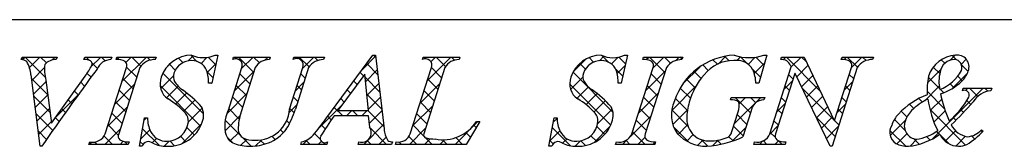
# Model space of a CAD drawing. Units: millimetres. Extents: x 1983 to 2280, y 1426 to 1636.
# Drawn here: x 2198 to 2226, y 1444 to 1448 of the extents above; entities that cross this region are included whole.
import ezdxf

# ---------------------------------------------------------------- set-up
doc = ezdxf.new("R2010")
doc.units = ezdxf.units.MM
doc.layers.add('枠ライン', color=9, linetype='Continuous')
doc.layers.add('枠文字', color=4, linetype='Continuous')

msp = doc.modelspace()

# ---------------------------------------------------------------- linework, layer by layer
at = {"layer": '枠ライン'}
msp.add_line((2271.387, 1447.702), (1991.163, 1447.702), dxfattribs=at)
at = {"layer": '枠文字'}
for p, q in [((2197.598, 1446.546), (2197.621, 1446.619)), ((2197.621, 1446.619), (2198.638, 1446.619)), ((2198.638, 1446.619), (2198.614, 1446.546)), ((2199.417, 1446.546), (2199.441, 1446.619)), ((2199.441, 1446.619), (2200.224, 1446.619)), ((2200.224, 1446.619), (2200.201, 1446.546)), ((2200.35, 1446.546), (2200.373, 1446.619)), ((2200.373, 1446.619), (2201.512, 1446.619)), ((2201.512, 1446.619), (2201.489, 1446.546)), ((2203.303, 1446.673), (2203.126, 1445.859)), ((2203.222, 1446.673), (2203.303, 1446.673)), ((2203.74, 1446.546), (2203.763, 1446.619)), ((2203.763, 1446.619), (2204.826, 1446.619)), ((2204.826, 1446.619), (2204.802, 1446.546)), ((2205.487, 1446.546), (2205.51, 1446.619)), ((2205.51, 1446.619), (2206.397, 1446.619)), ((2206.397, 1446.619), (2206.374, 1446.546)), ((2206.44, 1444.83), (2207.806, 1446.673)), ((2207.806, 1446.673), (2207.882, 1446.673)), ((2207.882, 1446.673), (2208.131, 1444.536)), ((2209.245, 1446.546), (2209.268, 1446.619)), ((2209.268, 1446.619), (2210.331, 1446.619)), ((2210.331, 1446.619), (2210.307, 1446.546)), ((2215.195, 1446.673), (2215.018, 1445.859)), ((2215.114, 1446.673), (2215.195, 1446.673)), ((2215.64, 1446.546), (2215.663, 1446.619)), ((2215.663, 1446.619), (2216.802, 1446.619)), ((2216.802, 1446.619), (2216.779, 1446.546)), ((2219.238, 1446.673), (2219.013, 1445.862)), ((2219.158, 1446.673), (2219.238, 1446.673)), ((2219.649, 1446.546), (2219.672, 1446.619)), ((2219.672, 1446.619), (2220.326, 1446.619)), ((2220.326, 1446.619), (2221.202, 1444.78)), ((2221.404, 1446.546), (2221.427, 1446.619)), ((2221.427, 1446.619), (2222.337, 1446.619)), ((2222.337, 1446.619), (2222.313, 1446.546)), ((2200.036, 1444.394), (2200.65, 1446.313)), ((2201.04, 1446.313), (2200.426, 1444.394)), ((2203.599, 1445.056), (2204.002, 1446.313)), ((2204.392, 1446.313), (2203.98, 1445.029)), ((2205.386, 1445.109), (2205.772, 1446.313)), ((2205.94, 1446.313), (2205.554, 1445.109)), ((2208.892, 1444.394), (2209.507, 1446.313)), ((2209.896, 1446.313), (2209.282, 1444.394)), ((2215.325, 1444.394), (2215.94, 1446.313)), ((2216.33, 1446.313), (2215.715, 1444.394)), ((2219.331, 1444.394), (2219.952, 1446.336)), ((2219.952, 1446.336), (2219.934, 1446.374)), ((2221.868, 1446.313), (2221.139, 1444.035)), ((2221.209, 1444.78), (2221.7, 1446.313)), ((2198.143, 1444.035), (2197.88, 1446.103)), ((2198.314, 1445.954), (2198.472, 1444.703)), ((2198.472, 1444.703), (2199.45, 1446.065)), ((2207.568, 1446.122), (2206.792, 1445.071)), ((2207.675, 1445.071), (2207.568, 1446.122)), ((2220.058, 1446.141), (2219.499, 1444.394)), ((2220.066, 1446.141), (2220.058, 1446.141)), ((2221.081, 1444.035), (2220.066, 1446.141)), ((2203.126, 1445.859), (2203.031, 1445.859)), ((2215.018, 1445.859), (2214.923, 1445.859)), ((2219.013, 1445.862), (2218.925, 1445.862)), ((2224.922, 1445.644), (2224.946, 1445.717)), ((2224.946, 1445.717), (2225.771, 1445.717)), ((2225.771, 1445.717), (2225.748, 1445.644)), ((2218.185, 1445.377), (2218.208, 1445.45)), ((2218.208, 1445.45), (2219.183, 1445.45)), ((2219.183, 1445.45), (2219.16, 1445.377)), ((2206.792, 1445.071), (2207.675, 1445.071)), ((2218.229, 1444.463), (2218.411, 1445.032)), ((2218.782, 1445.032), (2218.55, 1444.306)), ((2201.025, 1444.035), (2201.173, 1444.857)), ((2201.173, 1444.857), (2201.261, 1444.857)), ((2207.678, 1444.914), (2206.677, 1444.914)), ((2207.712, 1444.589), (2207.678, 1444.914)), ((2210.911, 1444.754), (2210.515, 1444.089)), ((2210.815, 1444.754), (2210.911, 1444.754)), ((2212.916, 1444.035), (2213.065, 1444.857)), ((2213.065, 1444.857), (2213.153, 1444.857)), ((2221.202, 1444.78), (2221.209, 1444.78)), ((2225.478, 1444.513), (2225.521, 1444.471)), ((2198.193, 1444.035), (2198.143, 1444.035)), ((2199.563, 1444.089), (2199.586, 1444.162)), ((2200.702, 1444.089), (2199.563, 1444.089)), ((2200.725, 1444.162), (2200.702, 1444.089)), ((2201.109, 1444.035), (2201.025, 1444.035)), ((2205.709, 1444.089), (2205.732, 1444.162)), ((2206.466, 1444.089), (2205.709, 1444.089)), ((2206.489, 1444.162), (2206.466, 1444.089)), ((2207.376, 1444.089), (2207.399, 1444.162)), ((2208.35, 1444.089), (2207.376, 1444.089)), ((2208.374, 1444.162), (2208.35, 1444.089)), ((2208.458, 1444.089), (2208.481, 1444.162)), ((2210.515, 1444.089), (2208.458, 1444.089)), ((2213.001, 1444.035), (2212.916, 1444.035)), ((2214.853, 1444.089), (2214.876, 1444.162)), ((2215.992, 1444.089), (2214.853, 1444.089)), ((2216.015, 1444.162), (2215.992, 1444.089)), ((2218.862, 1444.089), (2218.885, 1444.162)), ((2219.772, 1444.089), (2218.862, 1444.089)), ((2219.795, 1444.162), (2219.772, 1444.089)), ((2221.139, 1444.035), (2221.081, 1444.035))]:
    msp.add_line(p, q, dxfattribs=at)
at = {"layer": '枠文字', "linetype": 'Continuous'}
for p, q in [((2197.623, 1446.546), (2197.696, 1446.619)), ((2198.293, 1446.038), (2197.713, 1446.619)), ((2197.834, 1446.315), (2198.138, 1446.619)), ((2198.325, 1446.448), (2198.154, 1446.619)), ((2198.497, 1446.536), (2198.58, 1446.619)), ((2198.627, 1446.588), (2198.596, 1446.619)), ((2199.43, 1446.585), (2199.463, 1446.619)), ((2199.577, 1446.523), (2199.48, 1446.619)), ((2199.619, 1446.333), (2199.905, 1446.619)), ((2200.033, 1446.509), (2199.922, 1446.619)), ((2200.437, 1446.547), (2200.371, 1446.612)), ((2200.52, 1445.908), (2201.231, 1446.619)), ((2200.634, 1446.464), (2200.789, 1446.619)), ((2201.07, 1446.355), (2200.806, 1446.619)), ((2201.338, 1446.529), (2201.248, 1446.619)), ((2201.802, 1446.306), (2201.981, 1446.485)), ((2202.294, 1446.457), (2202.16, 1446.591)), ((2202.445, 1446.507), (2202.591, 1446.653)), ((2202.698, 1446.495), (2202.52, 1446.672)), ((2202.817, 1446.436), (2202.989, 1446.609)), ((2203.242, 1446.393), (2203.021, 1446.614)), ((2203.833, 1446.569), (2203.883, 1446.619)), ((2204.346, 1446.172), (2203.9, 1446.619)), ((2203.994, 1446.288), (2204.325, 1446.619)), ((2204.509, 1446.452), (2204.342, 1446.619)), ((2204.682, 1446.535), (2204.767, 1446.619)), ((2204.815, 1446.587), (2204.784, 1446.619)), ((2205.608, 1446.576), (2205.651, 1446.619)), ((2205.953, 1446.333), (2205.667, 1446.619)), ((2205.765, 1446.291), (2206.093, 1446.619)), ((2206.206, 1446.523), (2206.109, 1446.619)), ((2207.495, 1446.254), (2207.885, 1446.644)), ((2207.889, 1446.607), (2207.823, 1446.673)), ((2209.266, 1446.556), (2209.252, 1446.57)), ((2209.385, 1445.934), (2210.07, 1446.619)), ((2209.491, 1446.481), (2209.628, 1446.619)), ((2209.917, 1446.347), (2209.645, 1446.619)), ((2210.175, 1446.531), (2210.087, 1446.619)), ((2213.622, 1446.193), (2213.987, 1446.558)), ((2214.214, 1446.47), (2214.08, 1446.603)), ((2214.384, 1446.513), (2214.513, 1446.643)), ((2214.659, 1446.466), (2214.466, 1446.66)), ((2214.732, 1446.419), (2214.929, 1446.617)), ((2215.141, 1446.426), (2214.947, 1446.62)), ((2215.741, 1446.545), (2215.815, 1446.619)), ((2216.283, 1446.168), (2215.832, 1446.619)), ((2215.934, 1446.296), (2216.257, 1446.619)), ((2216.45, 1446.443), (2216.274, 1446.619)), ((2216.602, 1446.522), (2216.699, 1446.619)), ((2216.781, 1446.554), (2216.716, 1446.619)), ((2217.808, 1446.411), (2217.679, 1446.54)), ((2217.825, 1446.418), (2218.051, 1446.645)), ((2218.15, 1446.511), (2218.021, 1446.64)), ((2218.373, 1446.525), (2218.474, 1446.626)), ((2218.681, 1446.421), (2218.477, 1446.626)), ((2218.698, 1446.408), (2218.904, 1446.614)), ((2219.158, 1446.386), (2218.927, 1446.617)), ((2219.717, 1446.543), (2219.793, 1446.619)), ((2220.795, 1445.633), (2219.81, 1446.619)), ((2219.952, 1446.336), (2220.235, 1446.619)), ((2220.393, 1446.477), (2220.252, 1446.619)), ((2221.488, 1446.546), (2221.56, 1446.619)), ((2221.874, 1446.323), (2221.577, 1446.619)), ((2221.702, 1446.318), (2222.002, 1446.619)), ((2222.122, 1446.516), (2222.019, 1446.619)), ((2224.408, 1446.439), (2224.308, 1446.54)), ((2224.566, 1446.531), (2224.707, 1446.672)), ((2224.754, 1446.536), (2224.628, 1446.662)), ((2224.887, 1446.409), (2225.033, 1446.556)), ((2197.901, 1445.94), (2198.273, 1446.313)), ((2199.806, 1446.293), (2199.65, 1446.449)), ((2200.95, 1446.033), (2200.655, 1446.328)), ((2202.068, 1446.241), (2201.896, 1446.412)), ((2203.163, 1446.03), (2202.987, 1446.206)), ((2202.997, 1446.175), (2203.249, 1446.427)), ((2203.785, 1445.637), (2204.359, 1446.211)), ((2207.535, 1446.077), (2207.437, 1446.175)), ((2207.59, 1445.906), (2207.931, 1446.248)), ((2207.948, 1446.106), (2207.625, 1446.429)), ((2209.802, 1446.02), (2209.507, 1446.315)), ((2214.775, 1445.024), (2213.616, 1446.183)), ((2213.975, 1446.266), (2213.81, 1446.432)), ((2215.062, 1446.063), (2214.85, 1446.275)), ((2214.898, 1446.143), (2215.13, 1446.376)), ((2215.726, 1445.646), (2216.3, 1446.219)), ((2216.804, 1445.84), (2217.304, 1446.34)), ((2217.336, 1445.999), (2217.13, 1446.205)), ((2217.543, 1446.233), (2217.385, 1446.392)), ((2219.062, 1446.04), (2218.8, 1446.302)), ((2218.876, 1446.144), (2219.174, 1446.442)), ((2220.109, 1446.051), (2220.439, 1446.381)), ((2223.905, 1445.87), (2224.294, 1446.259)), ((2224.266, 1446.14), (2224.076, 1446.33)), ((2225.086, 1446.204), (2224.891, 1446.399)), ((2198.368, 1445.521), (2197.893, 1445.996)), ((2197.95, 1445.548), (2198.319, 1445.916)), ((2199.435, 1445.78), (2199.325, 1445.891)), ((2199.622, 1446.035), (2199.51, 1446.148)), ((2200.843, 1445.698), (2200.547, 1445.994)), ((2201.645, 1445.707), (2202.012, 1446.073)), ((2202.889, 1444.978), (2201.71, 1446.157)), ((2204.239, 1445.838), (2203.944, 1446.133)), ((2205.556, 1445.641), (2205.803, 1445.888)), ((2205.841, 1446.004), (2205.713, 1446.131)), ((2207.347, 1445.823), (2207.249, 1445.921)), ((2208.006, 1445.606), (2207.577, 1446.036)), ((2209.695, 1445.685), (2209.4, 1445.98)), ((2213.546, 1445.676), (2213.903, 1446.033)), ((2216.176, 1445.833), (2215.881, 1446.129)), ((2217.163, 1445.73), (2216.911, 1445.982)), ((2219.744, 1445.686), (2219.991, 1445.934)), ((2220.006, 1445.98), (2219.879, 1446.108)), ((2220.253, 1445.753), (2220.582, 1446.082)), ((2221.493, 1445.667), (2221.74, 1445.915)), ((2221.764, 1445.99), (2221.637, 1446.117)), ((2224.263, 1445.701), (2223.93, 1446.034)), ((2224.634, 1445.715), (2225.062, 1446.143)), ((2224.916, 1445.932), (2224.784, 1446.064)), ((2199.249, 1445.524), (2199.14, 1445.634)), ((2200.312, 1445.258), (2200.886, 1445.831)), ((2200.736, 1445.363), (2200.44, 1445.659)), ((2202.804, 1444.621), (2201.629, 1445.796)), ((2201.817, 1445.437), (2202.154, 1445.774)), ((2203.123, 1445.859), (2203.127, 1445.863)), ((2204.132, 1445.503), (2203.837, 1445.798)), ((2205.733, 1445.669), (2205.606, 1445.796)), ((2207.159, 1445.569), (2207.061, 1445.668)), ((2207.631, 1445.505), (2207.977, 1445.852)), ((2209.177, 1445.284), (2209.75, 1445.857)), ((2209.588, 1445.35), (2209.293, 1445.645)), ((2214.709, 1444.648), (2213.518, 1445.839)), ((2213.731, 1445.419), (2214.066, 1445.754)), ((2216.069, 1445.499), (2215.773, 1445.794)), ((2216.48, 1445.074), (2217.197, 1445.791)), ((2217.027, 1445.424), (2216.729, 1445.722)), ((2219.899, 1445.646), (2219.772, 1445.773)), ((2221.198, 1444.789), (2220.271, 1445.716)), ((2220.397, 1445.455), (2220.724, 1445.783)), ((2221.657, 1445.655), (2221.53, 1445.783)), ((2223.832, 1445.355), (2224.25, 1445.773)), ((2224.404, 1445.118), (2223.894, 1445.628)), ((2224.053, 1444.25), (2225.52, 1445.717)), ((2224.376, 1445.588), (2224.28, 1445.684)), ((2224.669, 1445.737), (2224.562, 1445.844)), ((2225.014, 1445.653), (2225.078, 1445.717)), ((2225.368, 1445.48), (2225.131, 1445.717)), ((2225.66, 1445.63), (2225.573, 1445.717)), ((2198.432, 1445.015), (2197.958, 1445.49)), ((2198, 1445.156), (2198.368, 1445.524)), ((2198.574, 1444.845), (2199.241, 1445.513)), ((2199.064, 1445.267), (2198.955, 1445.376)), ((2200.629, 1445.029), (2200.333, 1445.324)), ((2202.079, 1445.257), (2202.401, 1445.579)), ((2202.314, 1445.05), (2202.638, 1445.374)), ((2203.565, 1444.975), (2204.15, 1445.561)), ((2204.024, 1445.168), (2203.729, 1445.463)), ((2205.626, 1445.335), (2205.499, 1445.462)), ((2206.972, 1445.315), (2206.873, 1445.414)), ((2208.064, 1445.106), (2207.627, 1445.544)), ((2207.671, 1445.104), (2208.023, 1445.456)), ((2209.481, 1445.016), (2209.185, 1445.311)), ((2213.994, 1445.24), (2214.316, 1445.561)), ((2214.226, 1445.03), (2214.551, 1445.355)), ((2215.517, 1444.995), (2216.091, 1445.569)), ((2215.961, 1445.164), (2215.666, 1445.459)), ((2216.935, 1445.074), (2216.588, 1445.421)), ((2218.299, 1444.683), (2219.065, 1445.45)), ((2218.773, 1445.004), (2218.327, 1445.45)), ((2218.436, 1445.263), (2218.623, 1445.45)), ((2218.921, 1445.297), (2218.769, 1445.45)), ((2219.792, 1445.311), (2219.665, 1445.438)), ((2220.54, 1445.157), (2220.867, 1445.483)), ((2221.55, 1445.32), (2221.423, 1445.448)), ((2223.765, 1445.315), (2223.659, 1445.421)), ((2223.985, 1445.066), (2224.321, 1445.402)), ((2225.164, 1445.242), (2225.048, 1445.358)), ((2198.05, 1444.764), (2198.418, 1445.131)), ((2198.88, 1445.01), (2198.77, 1445.119)), ((2200.104, 1444.608), (2200.678, 1445.181)), ((2202.448, 1444.742), (2202.848, 1445.142)), ((2203.926, 1444.824), (2203.622, 1445.129)), ((2205.374, 1445.016), (2205.595, 1445.237)), ((2205.517, 1445.001), (2205.391, 1445.127)), ((2206.202, 1444.518), (2206.896, 1445.213)), ((2206.93, 1444.914), (2206.684, 1445.16)), ((2207.04, 1444.914), (2207.197, 1445.071)), ((2207.372, 1444.914), (2207.215, 1445.071)), ((2207.482, 1444.914), (2207.639, 1445.071)), ((2208.123, 1444.606), (2207.657, 1445.071)), ((2207.701, 1444.692), (2208.07, 1445.06)), ((2208.968, 1444.633), (2209.542, 1445.207)), ((2214.333, 1444.695), (2214.751, 1445.113)), ((2215.854, 1444.829), (2215.559, 1445.125)), ((2216.953, 1444.614), (2216.482, 1445.086)), ((2216.512, 1444.664), (2216.937, 1445.089)), ((2219.536, 1445.036), (2219.783, 1445.284)), ((2219.685, 1444.976), (2219.557, 1445.103)), ((2220.684, 1444.859), (2221.009, 1445.184)), ((2221.285, 1445.017), (2221.532, 1445.265)), ((2221.443, 1444.986), (2221.315, 1445.113)), ((2223.312, 1444.884), (2223.146, 1445.051)), ((2223.51, 1445.129), (2223.386, 1445.252)), ((2225.01, 1444.07), (2223.975, 1445.106)), ((2224.094, 1444.733), (2224.423, 1445.062)), ((2224.952, 1445.013), (2224.863, 1445.101)), ((2198.513, 1444.493), (2198.022, 1444.983)), ((2198.1, 1444.372), (2198.467, 1444.739)), ((2198.696, 1444.752), (2198.586, 1444.862)), ((2200.522, 1444.694), (2200.226, 1444.989)), ((2201.159, 1444.779), (2201.237, 1444.857)), ((2201.261, 1444.838), (2201.242, 1444.857)), ((2203.515, 1444.484), (2203.947, 1444.915)), ((2203.949, 1444.36), (2203.517, 1444.792)), ((2205.383, 1444.693), (2205.299, 1444.777)), ((2206.599, 1444.803), (2206.496, 1444.906)), ((2209.373, 1444.681), (2209.078, 1444.976)), ((2210.192, 1444.089), (2210.857, 1444.754)), ((2213.042, 1444.729), (2213.153, 1444.841)), ((2215.281, 1444.317), (2215.883, 1444.919)), ((2215.747, 1444.495), (2215.451, 1444.79)), ((2218.666, 1444.669), (2218.385, 1444.95)), ((2219.578, 1444.641), (2219.45, 1444.768)), ((2221.229, 1444.316), (2220.682, 1444.863)), ((2220.828, 1444.56), (2221.152, 1444.885)), ((2221.336, 1444.651), (2221.206, 1444.78)), ((2222.825, 1444.348), (2223.272, 1444.795)), ((2223.253, 1444.501), (2222.945, 1444.809)), ((2224.734, 1444.788), (2224.651, 1444.871)), ((2198.331, 1444.233), (2198.087, 1444.477)), ((2200.027, 1444.089), (2200.47, 1444.532)), ((2200.414, 1444.359), (2200.119, 1444.654)), ((2201.062, 1444.24), (2201.33, 1444.508)), ((2201.596, 1444.062), (2201.116, 1444.541)), ((2202.254, 1444.106), (2202.831, 1444.684)), ((2202.625, 1444.358), (2202.407, 1444.576)), ((2205.208, 1444.427), (2205.121, 1444.513)), ((2206.421, 1444.539), (2206.308, 1444.653)), ((2207.54, 1444.089), (2208.116, 1444.665)), ((2208.198, 1444.089), (2207.732, 1444.555)), ((2208.866, 1444.089), (2209.334, 1444.557)), ((2209.287, 1444.325), (2208.971, 1444.641)), ((2210.804, 1444.576), (2210.735, 1444.645)), ((2212.944, 1444.189), (2213.234, 1444.48)), ((2213.539, 1444.051), (2213.014, 1444.576)), ((2214.217, 1444.136), (2214.693, 1444.612)), ((2214.537, 1444.379), (2214.31, 1444.606)), ((2215.711, 1444.089), (2215.344, 1444.455)), ((2216.966, 1444.16), (2216.541, 1444.584)), ((2216.665, 1444.375), (2216.941, 1444.651)), ((2218.239, 1444.181), (2218.637, 1444.579)), ((2218.559, 1444.334), (2218.277, 1444.615)), ((2219.328, 1444.386), (2219.575, 1444.634)), ((2220.971, 1444.262), (2221.324, 1444.615)), ((2223.275, 1444.038), (2222.818, 1444.495)), ((2224.258, 1444.38), (2224.173, 1444.465)), ((2224.423, 1444.178), (2224.725, 1444.48)), ((2225.508, 1444.456), (2225.465, 1444.499)), ((2200.243, 1444.089), (2200.001, 1444.33)), ((2200.469, 1444.089), (2200.557, 1444.177)), ((2201.132, 1444.083), (2201.048, 1444.167)), ((2201.399, 1444.135), (2201.527, 1444.263)), ((2201.744, 1444.038), (2201.89, 1444.184)), ((2202.05, 1444.049), (2201.912, 1444.187)), ((2202.377, 1444.164), (2202.219, 1444.322)), ((2203.726, 1444.141), (2203.574, 1444.293)), ((2203.661, 1444.188), (2203.91, 1444.437)), ((2203.976, 1444.061), (2204.149, 1444.233)), ((2204.274, 1444.035), (2204.022, 1444.287)), ((2204.401, 1444.044), (2204.579, 1444.221)), ((2204.656, 1444.095), (2204.536, 1444.215)), ((2204.965, 1444.228), (2204.871, 1444.322)), ((2205.772, 1444.089), (2205.905, 1444.222)), ((2205.988, 1444.089), (2205.872, 1444.205)), ((2206.278, 1444.241), (2206.111, 1444.408)), ((2206.214, 1444.089), (2206.309, 1444.184)), ((2207.756, 1444.089), (2207.641, 1444.203)), ((2207.982, 1444.089), (2208.188, 1444.295)), ((2209.081, 1444.089), (2208.852, 1444.318)), ((2209.308, 1444.089), (2209.472, 1444.253)), ((2209.523, 1444.089), (2209.326, 1444.286)), ((2209.75, 1444.089), (2209.886, 1444.225)), ((2209.965, 1444.089), (2209.83, 1444.224)), ((2210.407, 1444.089), (2210.211, 1444.285)), ((2210.64, 1444.298), (2210.504, 1444.434)), ((2213.042, 1444.106), (2212.946, 1444.202)), ((2213.315, 1444.119), (2213.444, 1444.248)), ((2213.674, 1444.036), (2213.829, 1444.191)), ((2213.977, 1444.055), (2213.839, 1444.193)), ((2214.295, 1444.179), (2214.133, 1444.34)), ((2215.053, 1444.089), (2215.191, 1444.227)), ((2215.269, 1444.089), (2215.154, 1444.203)), ((2215.495, 1444.089), (2215.706, 1444.3)), ((2216.917, 1444.185), (2217.105, 1444.373)), ((2217.237, 1444.063), (2217.386, 1444.212)), ((2217.53, 1444.037), (2217.342, 1444.225)), ((2217.667, 1444.051), (2217.825, 1444.209)), ((2217.916, 1444.093), (2217.803, 1444.206)), ((2218.262, 1444.189), (2218.139, 1444.312)), ((2219.03, 1444.089), (2219.129, 1444.187)), ((2219.246, 1444.089), (2219.142, 1444.193)), ((2219.493, 1444.284), (2219.343, 1444.434)), ((2219.472, 1444.089), (2219.58, 1444.196)), ((2219.688, 1444.089), (2219.582, 1444.195)), ((2223.021, 1444.102), (2223.31, 1444.391)), ((2223.401, 1444.04), (2223.601, 1444.24)), ((2223.662, 1444.092), (2223.499, 1444.255)), ((2223.983, 1444.214), (2223.884, 1444.312)), ((2224.538, 1444.1), (2224.281, 1444.357)), ((2224.727, 1444.041), (2225.01, 1444.323)), ((2225.276, 1444.246), (2225.189, 1444.333)), ((2199.585, 1444.089), (2199.649, 1444.153)), ((2199.801, 1444.089), (2199.732, 1444.157)), ((2200.685, 1444.089), (2200.608, 1444.165)), ((2206.43, 1444.089), (2206.376, 1444.143)), ((2208.473, 1444.139), (2208.494, 1444.159)), ((2208.64, 1444.089), (2208.571, 1444.157)), ((2215.937, 1444.089), (2216.009, 1444.161))]:
    msp.add_line(p, q, dxfattribs=at)
at = {"layer": '枠文字'}
for centre, radius, start, end in [((2197.607, 1446.324), 0.222, 47.09, 92.33), ((2196.915, 1446.008), 0.969, 5.611, 29.587), ((2198.589, 1446.145), 0.402, 86.374, 139.707), ((2199.43, 1446.081), 0.465, 69.69, 91.624), ((2199.552, 1446.424), 0.101, 335.14, 66.854), ((2200.215, 1446.09), 0.456, 91.766, 156.666), ((2200.395, 1446.123), 0.425, 58.833, 96.087), ((2200.508, 1446.375), 0.155, 336.347, 46.285), ((2201.471, 1446.032), 0.515, 87.914, 146.855), ((2202.54, 1445.747), 0.925, 89.936, 161.953), ((2202.541, 1445.971), 0.545, 89.57, 160.964), ((2202.882, 1447.464), 0.861, 246.72, 293.28), ((2202.563, 1446.071), 0.445, 21.738, 92.301), ((2203.828, 1446.382), 0.186, 338.287, 118.409), ((2204.786, 1446.096), 0.45, 87.955, 151.161), ((2205.591, 1446.383), 0.194, 338.853, 122.621), ((2206.357, 1446.057), 0.489, 88.014, 148.452), ((2209.333, 1446.382), 0.186, 338.287, 118.409), ((2210.291, 1446.096), 0.45, 87.955, 151.161), ((2214.433, 1445.747), 0.926, 89.926, 161.942), ((2214.433, 1445.971), 0.545, 89.552, 160.946), ((2214.774, 1447.463), 0.861, 246.72, 293.28), ((2214.455, 1446.071), 0.445, 21.745, 92.308), ((2215.686, 1446.126), 0.422, 58.704, 96.181), ((2215.797, 1446.375), 0.156, 336.569, 46.09), ((2216.76, 1446.034), 0.512, 87.843, 146.998), ((2218.386, 1444.759), 1.916, 92.627, 162.147), ((2218.288, 1445.409), 1.111, 90.027, 141.185), ((2218.363, 1445.984), 0.541, 30.053, 98.11), ((2218.728, 1447.957), 1.354, 251.484, 288.516), ((2219.672, 1446.262), 0.285, 23.197, 94.591), ((2221.447, 1446.128), 0.421, 58.69, 95.944), ((2221.557, 1446.376), 0.156, 336.441, 45.753), ((2222.295, 1446.039), 0.508, 87.917, 147.286), ((2224.777, 1445.792), 0.883, 93.908, 161.964), ((2224.692, 1446.133), 0.417, 89.91, 172.536), ((2224.669, 1446.314), 0.238, 339.2, 84.357), ((2224.773, 1446.337), 0.34, 338.736, 99.533), ((2278.844, 1387.905), 98.261, 143.559, 145.164), ((2199.361, 1446.253), 1.089, 171.986, 195.962), ((2198.056, 1447.134), 1.757, 322.513, 334.648), ((2202.157, 1445.926), 0.876, 355.62, 20.729), ((2214.049, 1445.926), 0.876, 355.604, 20.713), ((2217.926, 1445.832), 1, 1.74, 25.036), ((2225.25, 1445.914), 1.01, 164.286, 193.463), ((2223.823, 1446.812), 1.218, 291.459, 331.386), ((2224.41, 1446.436), 0.715, 313.403, 341.903), ((2202.163, 1445.846), 0.536, 159.516, 235.449), ((2202.31, 1446.054), 0.299, 161.545, 207.886), ((2202.693, 1446.301), 0.754, 210.83, 236.618), ((2214.055, 1445.846), 0.536, 159.527, 235.46), ((2214.203, 1446.055), 0.3, 161.723, 207.844), ((2214.585, 1446.301), 0.754, 210.88, 236.668), ((2219.047, 1444.708), 2.144, 139.311, 163.514), ((2225.766, 1445.668), 1.872, 167.749, 184.222), ((2223.785, 1447.118), 1.64, 287.805, 312.914), ((2200.277, 1442.876), 3.437, 42.033, 54.397), ((2212.17, 1442.878), 3.436, 42.019, 54.383), ((2224.981, 1445.517), 0.14, 334.644, 114.612), ((2225.812, 1444.974), 0.673, 95.429, 148.762), ((2200.799, 1443.575), 2.114, 42.078, 59.918), ((2212.692, 1443.576), 2.114, 42.072, 59.912), ((2217.416, 1444.942), 0.945, 154.676, 215.328), ((2218.463, 1444.843), 1.545, 162.175, 180.471), ((2218.239, 1445.089), 0.293, 50.281, 100.566), ((2217.992, 1445.195), 0.45, 338.818, 15.402), ((2219.151, 1445.007), 0.37, 88.65, 176.053), ((2224.709, 1443.425), 2.255, 111.044, 136.832), ((2224.888, 1443.506), 2.129, 117.193, 132.754), ((2227.046, 1445.887), 3.169, 188.85, 206.234), ((2228.117, 1446.351), 3.912, 191.711, 203.846), ((2222.86, 1446.733), 2.584, 310.522, 330.411), ((2215.03, 1454.393), 13.654, 314.481, 318.377), ((2202.373, 1444.935), 0.518, 337.25, 27.971), ((2204.501, 1444.633), 0.997, 154.881, 195.919), ((2205.597, 1444.498), 1.702, 161.834, 179.446), ((2204.41, 1445.185), 0.979, 268.139, 355.542), ((2203.016, 1445.906), 2.66, 328.836, 342.57), ((2214.267, 1444.935), 0.516, 337.133, 28.072), ((2224.069, 1444.49), 0.853, 137.195, 162.531), ((2202.215, 1444.864), 0.954, 180.426, 204.629), ((2201.822, 1444.811), 0.63, 271.276, 354.102), ((2202.068, 1444.757), 0.381, 358.266, 37.971), ((2200.644, 1449.008), 7.145, 319.401, 324.214), ((2221.291, 1434.706), 17.827, 145.064, 147.356), ((2209.837, 1445.391), 1.167, 259.088, 326.935), ((2214.107, 1444.865), 0.954, 180.462, 204.665), ((2213.714, 1444.811), 0.63, 271.276, 354.102), ((2213.96, 1444.757), 0.381, 358.261, 37.966), ((2217.55, 1444.822), 0.632, 179.278, 274.468), ((2223.712, 1444.361), 0.888, 136.854, 161.737), ((2223.62, 1444.622), 0.386, 161.257, 264.75), ((2201.808, 1444.692), 0.512, 206.102, 273.109), ((2201.875, 1445.063), 1.029, 266.908, 341.404), ((2204.193, 1444.531), 0.298, 183.044, 239.62), ((2204.37, 1445.204), 1.143, 290.606, 323.832), ((2207.477, 1444.433), 0.282, 254.077, 33.583), ((2208.857, 1444.583), 0.728, 183.735, 211.784), ((2213.7, 1444.692), 0.512, 206.106, 273.114), ((2213.769, 1445.06), 1.027, 266.805, 341.506), ((2218.01, 1444.491), 0.22, 282.575, 352.721), ((2223.2, 1444.441), 0.386, 149.051, 237.243), ((2223.42, 1445.541), 1.314, 277.199, 306.601), ((2225.173, 1444.953), 0.651, 207.644, 260.76), ((2223.766, 1446.143), 2.425, 301.982, 316.401), ((2225.015, 1444.934), 0.625, 274.889, 317.7), ((2199.671, 1444.549), 0.396, 257.685, 337.084), ((2200.568, 1444.333), 0.156, 156.569, 226.09), ((2200.68, 1444.581), 0.422, 238.703, 276.18), ((2201.292, 1443.975), 0.193, 49.375, 161.784), ((2203.945, 1444.511), 0.43, 200.7, 247.92), ((2204.341, 1444.897), 0.691, 244.38, 273.106), ((2205.639, 1444.707), 0.553, 279.711, 320.971), ((2206.412, 1444.277), 0.139, 161.295, 303.705), ((2208.356, 1444.359), 0.198, 233.505, 275.208), ((2208.545, 1444.528), 0.372, 260.021, 339.013), ((2209.367, 1444.365), 0.0893, 161.021, 261.34), ((2209.592, 1445.133), 0.889, 254.438, 271.594), ((2213.184, 1443.975), 0.193, 49.369, 161.778), ((2214.96, 1444.549), 0.396, 257.703, 337.102), ((2215.857, 1444.332), 0.155, 156.347, 226.285), ((2215.97, 1444.585), 0.425, 238.832, 276.086), ((2217.493, 1445.213), 1.178, 223.946, 270.286), ((2217.31, 1446.94), 2.911, 273.733, 295.213), ((2217.624, 1445.359), 1.167, 268.797, 291.866), ((2218.968, 1444.547), 0.395, 257.985, 337.181), ((2219.641, 1444.332), 0.155, 156.385, 225.906), ((2219.752, 1444.58), 0.42, 238.681, 275.936), ((2223.175, 1445.862), 1.836, 275.557, 306.536), ((2224.808, 1444.627), 0.591, 203.872, 270.037), ((2201.826, 1445.043), 1.008, 246.122, 269.645), ((2204.241, 1445.421), 1.386, 250.74, 270.402), ((2204.244, 1445.49), 1.455, 270.258, 291.283), ((2213.718, 1445.043), 1.008, 246.118, 269.641), ((2223.341, 1444.83), 0.795, 243.882, 270.801), ((2224.811, 1444.623), 0.588, 269.818, 294.021)]:
    msp.add_arc(centre, radius, start, end, dxfattribs=at)

doc.saveas('drawing.dxf')
